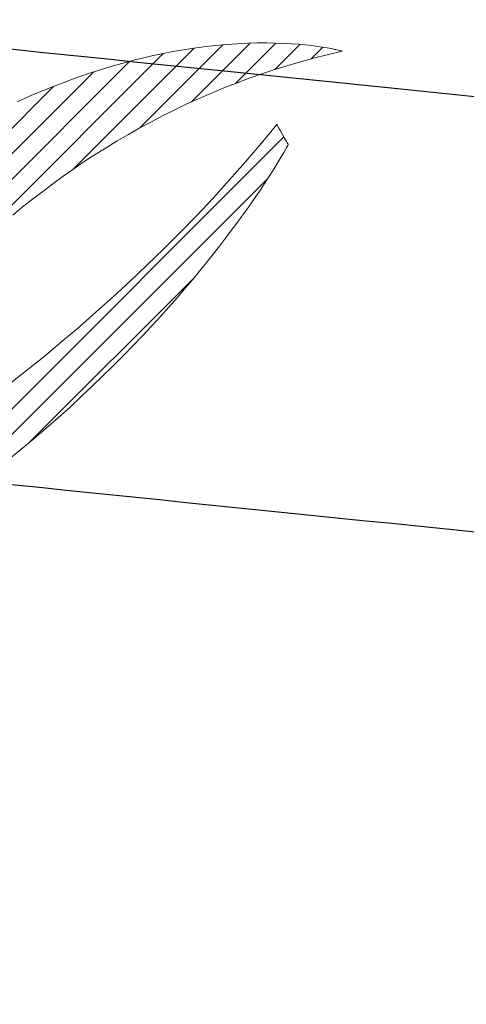
# Model space of a CAD drawing. Units: inches. Extents: x 40650 to 41497, y 13183 to 13771.
# Drawn here: x 41462 to 41463, y 13266 to 13269 of the extents above; entities that cross this region are included whole.
import ezdxf

# ---------------------------------------------------------------- set-up
doc = ezdxf.new("R2010")
doc.units = ezdxf.units.IN
doc.header["$MEASUREMENT"] = 0
for name, color, linetype in [('02-実線-1', 7, 'Continuous'), ('03-細線', 1, 'Continuous'), ('08-ﾊｯﾁﾝｸﾞ', 2, 'Continuous')]:
    doc.layers.add(name, color=color, linetype=linetype)

# ---------------------------------------------------------------- blocks, each defined once
blk = doc.blocks.new('A$Cb88109ad')
at = {"layer": '03-細線', "color": 1, "linetype": 'Continuous'}
for points, knots in [([(25.9105, -16.8931), (24.2732, -17.0784), (22.696, -17.2567), (18.032, -17.7837), (15.1328, -18.1106), (7.0924, -19.0148), (2.6086, -19.5158), (-8.8333, -20.7843), (-13.7822, -21.3171), (-19.5813, -21.9207), (-21.2234, -22.0876), (-23.6037, -22.326), (-24.3853, -22.4037), (-25.9553, -22.559), (-26.7404, -22.6362), (-29.0961, -22.8664), (-30.6669, -23.018), (-33.7482, -23.311), (-35.2588, -23.4526), (-36.7697, -23.5918)], [0.04085, 0.04085, 0.04085, 0.04085, 1.231632, 1.231632, 3.694897, 3.694897, 8.621425, 8.621425, 18.474483, 18.474483, 23.194024, 23.194024, 25.553563, 25.553563, 27.913102, 27.913102, 32.632179, 32.632179, 37.167807, 37.167807, 37.167807, 37.167807]), ([(25.9105, -18.4026), (24.3335, -18.5811), (22.8126, -18.7531), (18.2008, -19.2742), (15.3015, -19.601), (7.2608, -20.5053), (2.7765, -21.0064), (-8.6681, -22.2751), (-13.6207, -22.8083), (-19.4262, -23.4127), (-21.0705, -23.5798), (-23.5221, -23.8253), (-24.3719, -23.9097), (-26.0799, -24.0785), (-26.934, -24.1624), (-29.497, -24.4123), (-31.2061, -24.5767), (-34.2002, -24.8599), (-35.4847, -24.9799), (-36.7697, -25.0982)], [0.081798, 0.081798, 0.081798, 0.081798, 1.231529, 1.231529, 3.694587, 3.694587, 8.620703, 8.620703, 18.472934, 18.472934, 23.191971, 23.191971, 25.757024, 25.757024, 28.322077, 28.322077, 33.452183, 33.452183, 37.305392, 37.305392, 37.305392, 37.305392]), ([(25.9105, -19.9122), (24.3937, -20.0839), (22.9289, -20.2495), (18.3696, -20.7646), (15.4703, -21.0915), (7.4292, -21.9958), (2.9443, -22.497), (-8.503, -23.766), (-13.4591, -24.2996), (-19.2711, -24.9047), (-20.9175, -25.072), (-23.4219, -25.3228), (-24.3216, -25.4121), (-26.1308, -25.5908), (-27.0356, -25.6795), (-29.7506, -25.9439), (-31.5614, -26.1176), (-34.5049, -26.3949), (-35.6371, -26.5003), (-36.7697, -26.6045)], [0.122845, 0.122845, 0.122845, 0.122845, 1.231426, 1.231426, 3.694277, 3.694277, 8.61998, 8.61998, 18.471385, 18.471385, 23.189917, 23.189917, 25.90494, 25.90494, 28.619962, 28.619962, 34.050008, 34.050008, 37.442693, 37.442693, 37.442693, 37.442693]), ([(25.9105, -21.925), (24.4738, -22.0876), (23.0839, -22.2447), (18.5947, -22.7519), (15.6953, -23.0788), (7.6538, -23.9832), (3.1681, -24.4844), (-8.2827, -25.7539), (-13.2436, -26.288), (-18.9327, -26.8802), (-20.4821, -27.038), (-22.8967, -27.2804), (-23.8026, -27.3705), (-25.6212, -27.5503), (-26.5323, -27.6398), (-28.3536, -27.8174), (-29.2646, -27.9056), (-31.9981, -28.1681), (-33.8215, -28.3403), (-36.0204, -28.544), (-36.395, -28.5785), (-36.7697, -28.6129)], [0.17773, 0.17773, 0.17773, 0.17773, 1.231288, 1.231288, 3.693863, 3.693863, 8.619015, 8.619015, 18.469317, 18.469317, 22.857664, 22.857664, 25.587045, 25.587045, 28.316426, 28.316426, 31.045807, 31.045807, 36.504569, 36.504569, 37.625316, 37.625316, 37.625316, 37.625316]), ([(25.9105, -23.9377), (24.5536, -24.0913), (23.2386, -24.24), (18.8198, -24.7392), (15.9204, -25.0661), (7.8783, -25.9705), (3.392, -26.4718), (-8.0625, -27.7417), (-13.0282, -28.2764), (-18.7251, -28.8694), (-20.2767, -29.0275), (-22.7088, -29.2716), (-23.6297, -29.3632), (-27.11, -29.7072), (-29.6726, -29.956), (-33.746, -30.3416), (-35.2574, -30.4826), (-36.7697, -30.6213)], [0.232793, 0.232793, 0.232793, 0.232793, 1.23115, 1.23115, 3.693451, 3.693451, 8.618052, 8.618052, 18.467254, 18.467254, 22.853507, 22.853507, 25.626333, 25.626333, 33.289985, 33.289985, 37.807432, 37.807432, 37.807432, 37.807432]), ([(25.9105, -25.9505), (24.6331, -26.095), (23.3931, -26.2352), (19.0449, -26.7265), (16.1454, -27.0534), (8.1028, -27.9579), (3.6158, -28.4593), (-7.8423, -29.7296), (-12.8127, -30.2647), (-18.5195, -30.8589), (-20.0751, -31.0173), (-22.5585, -31.2665), (-23.5257, -31.3627), (-26.6102, -31.6674), (-28.7276, -31.8734), (-32.8193, -32.2638), (-34.7937, -32.4488), (-36.7697, -32.6297)], [0.288036, 0.288036, 0.288036, 0.288036, 1.231013, 1.231013, 3.693038, 3.693038, 8.617089, 8.617089, 18.465191, 18.465191, 22.854507, 22.854507, 25.766254, 25.766254, 32.094508, 32.094508, 37.988758, 37.988758, 37.988758, 37.988758])]:
    blk.add_open_spline(points, degree=3, knots=knots, dxfattribs=at)

msp = doc.modelspace()

# ---------------------------------------------------------------- linework, layer by layer
at = {"layer": '02-実線-1', "lineweight": 0}
for points in [[(41462.3928, 13268.8225), (41462.3928, 13268.8225), (41462.4148, 13268.8271), (41462.4148, 13268.8271)], [(41462.4148, 13268.8271), (41462.4148, 13268.8271), (41462.4367, 13268.8306), (41462.4367, 13268.8306)], [(41462.4367, 13268.8306), (41462.4367, 13268.8306), (41462.4805, 13268.8375), (41462.4805, 13268.8375)], [(41462.4805, 13268.8375), (41462.4805, 13268.8375), (41462.5221, 13268.8433), (41462.5221, 13268.8433)], [(41462.5221, 13268.8433), (41462.5221, 13268.8433), (41462.5624, 13268.8479), (41462.5624, 13268.8479)], [(41462.5624, 13268.8479), (41462.5624, 13268.8479), (41462.6005, 13268.8514), (41462.6005, 13268.8514)], [(41462.6005, 13268.8514), (41462.6005, 13268.8514), (41462.6375, 13268.8537), (41462.6375, 13268.8537)], [(41462.6375, 13268.8537), (41462.6375, 13268.8537), (41462.6732, 13268.856), (41462.6732, 13268.856)], [(41462.6732, 13268.856), (41462.6732, 13268.856), (41462.7078, 13268.8571), (41462.7078, 13268.8571)], [(41462.7078, 13268.8571), (41462.7078, 13268.8571), (41462.7401, 13268.8571), (41462.7401, 13268.8571)], [(41462.7401, 13268.8571), (41462.7401, 13268.8571), (41462.7701, 13268.856), (41462.7701, 13268.856)], [(41462.7701, 13268.856), (41462.7701, 13268.856), (41462.799, 13268.8548), (41462.799, 13268.8548)], [(41462.799, 13268.8548), (41462.799, 13268.8548), (41462.8255, 13268.8537), (41462.8255, 13268.8537)], [(41462.8255, 13268.8537), (41462.8255, 13268.8537), (41462.8509, 13268.8525), (41462.8509, 13268.8525)], [(41462.8509, 13268.8525), (41462.8509, 13268.8525), (41462.874, 13268.8502), (41462.874, 13268.8502)], [(41462.874, 13268.8502), (41462.874, 13268.8502), (41462.8959, 13268.8479), (41462.8959, 13268.8479)], [(41462.8959, 13268.8479), (41462.8959, 13268.8479), (41462.9155, 13268.8444), (41462.9155, 13268.8444)], [(41462.9155, 13268.8444), (41462.9155, 13268.8444), (41462.9247, 13268.8433), (41462.9247, 13268.8433)], [(41462.9247, 13268.8433), (41462.9247, 13268.8433), (41462.9328, 13268.8421), (41462.9328, 13268.8421)], [(41462.9328, 13268.8421), (41462.9328, 13268.8421), (41462.9409, 13268.841), (41462.9409, 13268.841)], [(41462.9409, 13268.841), (41462.9409, 13268.841), (41462.9489, 13268.8398), (41462.9489, 13268.8398)], [(41462.9489, 13268.8398), (41462.9489, 13268.8398), (41462.9559, 13268.8386), (41462.9559, 13268.8386)], [(41463.0009, 13268.8283), (41463.0009, 13268.8283), (41462.9536, 13268.8167), (41462.9536, 13268.8167)], [(41462.9559, 13268.8386), (41462.9559, 13268.8386), (41462.9628, 13268.8375), (41462.9628, 13268.8375)], [(41462.9628, 13268.8375), (41462.9628, 13268.8375), (41462.9686, 13268.8363), (41462.9686, 13268.8363)], [(41462.9686, 13268.8363), (41462.9686, 13268.8363), (41462.9743, 13268.8341), (41462.9743, 13268.8341)], [(41462.9743, 13268.8341), (41462.9743, 13268.8341), (41462.979, 13268.8341), (41462.979, 13268.8341)], [(41462.979, 13268.8341), (41462.979, 13268.8341), (41462.9836, 13268.8329), (41462.9836, 13268.8329)], [(41462.9836, 13268.8329), (41462.9836, 13268.8329), (41462.9882, 13268.8317), (41462.9882, 13268.8317)], [(41462.9882, 13268.8317), (41462.9882, 13268.8317), (41462.9917, 13268.8306), (41462.9917, 13268.8306)], [(41462.9917, 13268.8306), (41462.9917, 13268.8306), (41462.9951, 13268.8294), (41462.9951, 13268.8294)], [(41462.9951, 13268.8294), (41462.9951, 13268.8294), (41462.9974, 13268.8294), (41462.9974, 13268.8294)], [(41462.9974, 13268.8294), (41462.9974, 13268.8294), (41462.9986, 13268.8283), (41462.9986, 13268.8283)], [(41462.9986, 13268.8283), (41462.9986, 13268.8283), (41463.0009, 13268.8283), (41463.0009, 13268.8283)], [(41462.2509, 13268.789), (41462.2509, 13268.789), (41462.2752, 13268.7959), (41462.2752, 13268.7959)], [(41462.2752, 13268.7959), (41462.2752, 13268.7959), (41462.2994, 13268.8017), (41462.2994, 13268.8017)], [(41462.2994, 13268.8017), (41462.2994, 13268.8017), (41462.3236, 13268.8075), (41462.3236, 13268.8075)], [(41462.3236, 13268.8075), (41462.3236, 13268.8075), (41462.3467, 13268.8132), (41462.3467, 13268.8132)], [(41462.3467, 13268.8132), (41462.3467, 13268.8132), (41462.3698, 13268.8179), (41462.3698, 13268.8179)], [(41462.3698, 13268.8179), (41462.3698, 13268.8179), (41462.3928, 13268.8225), (41462.3928, 13268.8225)], [(41462.8601, 13268.7924), (41462.8601, 13268.7924), (41462.814, 13268.7786), (41462.814, 13268.7786)], [(41462.9062, 13268.8052), (41462.9062, 13268.8052), (41462.8601, 13268.7924), (41462.8601, 13268.7924)], [(41462.9536, 13268.8167), (41462.9536, 13268.8167), (41462.9062, 13268.8052), (41462.9062, 13268.8052)], [(41462.1229, 13268.7509), (41462.1229, 13268.7509), (41462.1494, 13268.759), (41462.1494, 13268.759)], [(41462.1494, 13268.759), (41462.1494, 13268.759), (41462.1748, 13268.767), (41462.1748, 13268.767)], [(41462.1748, 13268.767), (41462.1748, 13268.767), (41462.2002, 13268.7751), (41462.2002, 13268.7751)], [(41462.2002, 13268.7751), (41462.2002, 13268.7751), (41462.2255, 13268.7821), (41462.2255, 13268.7821)], [(41462.2255, 13268.7821), (41462.2255, 13268.7821), (41462.2509, 13268.789), (41462.2509, 13268.789)], [(41462.7678, 13268.7648), (41462.7678, 13268.7648), (41462.7228, 13268.7498), (41462.7228, 13268.7498)], [(41462.814, 13268.7786), (41462.814, 13268.7786), (41462.7678, 13268.7648), (41462.7678, 13268.7648)], [(41462.0433, 13268.722), (41462.0433, 13268.722), (41462.0698, 13268.7324), (41462.0698, 13268.7324)], [(41462.0698, 13268.7324), (41462.0698, 13268.7324), (41462.0963, 13268.7417), (41462.0963, 13268.7417)], [(41462.0963, 13268.7417), (41462.0963, 13268.7417), (41462.1229, 13268.7509), (41462.1229, 13268.7509)], [(41462.679, 13268.7347), (41462.679, 13268.7347), (41462.6351, 13268.7174), (41462.6351, 13268.7174)], [(41462.7228, 13268.7498), (41462.7228, 13268.7498), (41462.679, 13268.7347), (41462.679, 13268.7347)], [(41461.9602, 13268.6897), (41461.9602, 13268.6897), (41461.9879, 13268.7013), (41461.9879, 13268.7013)], [(41461.9879, 13268.7013), (41461.9879, 13268.7013), (41462.0156, 13268.7116), (41462.0156, 13268.7116)], [(41462.0156, 13268.7116), (41462.0156, 13268.7116), (41462.0433, 13268.722), (41462.0433, 13268.722)], [(41462.5913, 13268.7013), (41462.5913, 13268.7013), (41462.5486, 13268.6828), (41462.5486, 13268.6828)], [(41462.6351, 13268.7174), (41462.6351, 13268.7174), (41462.5913, 13268.7013), (41462.5913, 13268.7013)], [(41461.8748, 13268.6528), (41461.8748, 13268.6528), (41461.9036, 13268.6655), (41461.9036, 13268.6655)], [(41461.9036, 13268.6655), (41461.9036, 13268.6655), (41461.9313, 13268.6782), (41461.9313, 13268.6782)], [(41461.9313, 13268.6782), (41461.9313, 13268.6782), (41461.9602, 13268.6897), (41461.9602, 13268.6897)], [(41462.5059, 13268.6643), (41462.5059, 13268.6643), (41462.4632, 13268.6458), (41462.4632, 13268.6458)], [(41462.5486, 13268.6828), (41462.5486, 13268.6828), (41462.5059, 13268.6643), (41462.5059, 13268.6643)], [(41462.4217, 13268.625), (41462.4217, 13268.625), (41462.3813, 13268.6054), (41462.3813, 13268.6054)], [(41462.4632, 13268.6458), (41462.4632, 13268.6458), (41462.4217, 13268.625), (41462.4217, 13268.625)], [(41462.3813, 13268.6054), (41462.3813, 13268.6054), (41462.3409, 13268.5835), (41462.3409, 13268.5835)], [(41462.3005, 13268.5627), (41462.3005, 13268.5627), (41462.2613, 13268.5396), (41462.2613, 13268.5396)], [(41462.3409, 13268.5835), (41462.3409, 13268.5835), (41462.3005, 13268.5627), (41462.3005, 13268.5627)], [(41462.7205, 13268.5084), (41462.7205, 13268.5084), (41462.7747, 13268.5742), (41462.7747, 13268.5742)], [(41462.7747, 13268.5742), (41462.7747, 13268.5743), (41462.7759, 13268.5731), (41462.7759, 13268.5731)], [(41462.7759, 13268.5731), (41462.7759, 13268.5731), (41462.7771, 13268.5708), (41462.7771, 13268.5708)], [(41462.7771, 13268.5708), (41462.7771, 13268.5708), (41462.7782, 13268.5673), (41462.7782, 13268.5673)], [(41462.7782, 13268.5673), (41462.7782, 13268.5673), (41462.7805, 13268.5627), (41462.7805, 13268.5627)], [(41462.7805, 13268.5627), (41462.7805, 13268.5627), (41462.784, 13268.5581), (41462.784, 13268.5581)], [(41462.784, 13268.5581), (41462.784, 13268.5581), (41462.7874, 13268.5523), (41462.7874, 13268.5523)], [(41462.2613, 13268.5396), (41462.2613, 13268.5396), (41462.2221, 13268.5177), (41462.2221, 13268.5177)], [(41462.7874, 13268.5523), (41462.7874, 13268.5523), (41462.7943, 13268.5396), (41462.7943, 13268.5396)], [(41462.7943, 13268.5396), (41462.7943, 13268.5396), (41462.8013, 13268.5269), (41462.8013, 13268.5269)], [(41462.8013, 13268.5269), (41462.8013, 13268.5269), (41462.8048, 13268.5211), (41462.8048, 13268.5211)], [(41462.8048, 13268.5211), (41462.8048, 13268.5211), (41462.8082, 13268.5153), (41462.8082, 13268.5153)], [(41462.184, 13268.4934), (41462.184, 13268.4934), (41462.1459, 13268.4703), (41462.1459, 13268.4703)], [(41462.2221, 13268.5177), (41462.2221, 13268.5177), (41462.184, 13268.4934), (41462.184, 13268.4934)], [(41462.6651, 13268.4437), (41462.6651, 13268.4437), (41462.7205, 13268.5084), (41462.7205, 13268.5084)], [(41462.8036, 13268.4853), (41462.8036, 13268.4853), (41462.799, 13268.4773), (41462.799, 13268.4773)], [(41462.807, 13268.4923), (41462.807, 13268.4923), (41462.8036, 13268.4853), (41462.8036, 13268.4853)], [(41462.8105, 13268.4981), (41462.8105, 13268.4981), (41462.807, 13268.4923), (41462.807, 13268.4923)], [(41462.8082, 13268.5153), (41462.8082, 13268.5153), (41462.8105, 13268.5107), (41462.8105, 13268.5107)], [(41462.8105, 13268.5107), (41462.8105, 13268.5107), (41462.8128, 13268.5072), (41462.8128, 13268.5072)], [(41462.8128, 13268.5015), (41462.8128, 13268.5015), (41462.8105, 13268.4981), (41462.8105, 13268.4981)], [(41462.8128, 13268.5072), (41462.8128, 13268.5072), (41462.814, 13268.5061), (41462.814, 13268.5061)], [(41462.814, 13268.5038), (41462.814, 13268.5038), (41462.8128, 13268.5015), (41462.8128, 13268.5015)], [(41462.814, 13268.5061), (41462.814, 13268.5061), (41462.814, 13268.505), (41462.814, 13268.505)], [(41462.814, 13268.505), (41462.814, 13268.505), (41462.814, 13268.5038), (41462.814, 13268.5038)], [(41462.1459, 13268.4703), (41462.1459, 13268.4703), (41462.1079, 13268.4461), (41462.1079, 13268.4461)], [(41462.7862, 13268.4565), (41462.7862, 13268.4565), (41462.7794, 13268.4449), (41462.7794, 13268.4449)], [(41462.7932, 13268.468), (41462.7932, 13268.468), (41462.7862, 13268.4565), (41462.7862, 13268.4565)], [(41462.799, 13268.4773), (41462.799, 13268.4773), (41462.7932, 13268.468), (41462.7932, 13268.468)], [(41462.071, 13268.4207), (41462.071, 13268.4207), (41462.0352, 13268.3953), (41462.0352, 13268.3953)], [(41462.1079, 13268.4461), (41462.1079, 13268.4461), (41462.071, 13268.4207), (41462.071, 13268.4207)], [(41462.6098, 13268.3814), (41462.6098, 13268.3814), (41462.6651, 13268.4437), (41462.6651, 13268.4437)], [(41462.7713, 13268.4311), (41462.7713, 13268.4311), (41462.7621, 13268.4161), (41462.7621, 13268.4161)], [(41462.7794, 13268.4449), (41462.7794, 13268.4449), (41462.7713, 13268.4311), (41462.7713, 13268.4311)], [(41462.0352, 13268.3953), (41462.0352, 13268.3953), (41461.9983, 13268.3687), (41461.9983, 13268.3687)], [(41462.7517, 13268.3999), (41462.7517, 13268.3999), (41462.7401, 13268.3826), (41462.7401, 13268.3826)], [(41462.7621, 13268.4161), (41462.7621, 13268.4161), (41462.7517, 13268.3999), (41462.7517, 13268.3999)], [(41461.9983, 13268.3687), (41461.9983, 13268.3687), (41461.9637, 13268.3422), (41461.9637, 13268.3422)], [(41462.5544, 13268.3191), (41462.5544, 13268.3191), (41462.6098, 13268.3814), (41462.6098, 13268.3814)], [(41462.7286, 13268.3641), (41462.7286, 13268.3641), (41462.7159, 13268.3445), (41462.7159, 13268.3445)], [(41462.7401, 13268.3826), (41462.7401, 13268.3826), (41462.7286, 13268.3641), (41462.7286, 13268.3641)], [(41461.9279, 13268.3156), (41461.9279, 13268.3156), (41461.8932, 13268.2879), (41461.8932, 13268.2879)], [(41461.9637, 13268.3422), (41461.9637, 13268.3422), (41461.9279, 13268.3156), (41461.9279, 13268.3156)], [(41462.4978, 13268.259), (41462.4978, 13268.259), (41462.5544, 13268.3191), (41462.5544, 13268.3191)], [(41462.7021, 13268.3248), (41462.7021, 13268.3248), (41462.6871, 13268.3029), (41462.6871, 13268.3029)], [(41462.7159, 13268.3445), (41462.7159, 13268.3445), (41462.7021, 13268.3248), (41462.7021, 13268.3248)], [(41461.8932, 13268.2879), (41461.8932, 13268.2879), (41461.8598, 13268.2602), (41461.8598, 13268.2602)], [(41462.6871, 13268.3029), (41462.6871, 13268.3029), (41462.6709, 13268.2798), (41462.6709, 13268.2798)], [(41462.4402, 13268.2001), (41462.4402, 13268.2001), (41462.4978, 13268.259), (41462.4978, 13268.259)], [(41462.6536, 13268.2567), (41462.6536, 13268.2567), (41462.6363, 13268.2325), (41462.6363, 13268.2325)], [(41462.6709, 13268.2798), (41462.6709, 13268.2798), (41462.6536, 13268.2567), (41462.6536, 13268.2567)], [(41462.6363, 13268.2325), (41462.6363, 13268.2325), (41462.6167, 13268.2071), (41462.6167, 13268.2071)], [(41462.3824, 13268.1424), (41462.3824, 13268.1424), (41462.4402, 13268.2001), (41462.4402, 13268.2001)], [(41462.5971, 13268.1805), (41462.5971, 13268.1805), (41462.5763, 13268.1528), (41462.5763, 13268.1528)], [(41462.6167, 13268.2071), (41462.6167, 13268.2071), (41462.5971, 13268.1805), (41462.5971, 13268.1805)], [(41462.5763, 13268.1528), (41462.5763, 13268.1528), (41462.5544, 13268.1251), (41462.5544, 13268.1251)], [(41462.3248, 13268.087), (41462.3248, 13268.087), (41462.3824, 13268.1424), (41462.3824, 13268.1424)], [(41462.5544, 13268.1251), (41462.5544, 13268.1251), (41462.5313, 13268.0962), (41462.5313, 13268.0962)], [(41462.2671, 13268.0316), (41462.2671, 13268.0316), (41462.3248, 13268.087), (41462.3248, 13268.087)], [(41462.5313, 13268.0962), (41462.5313, 13268.0962), (41462.5071, 13268.0662), (41462.5071, 13268.0662)], [(41462.5071, 13268.0662), (41462.5071, 13268.0662), (41462.4828, 13268.0362), (41462.4828, 13268.0362)], [(41462.2082, 13267.9773), (41462.2082, 13267.9773), (41462.2671, 13268.0316), (41462.2671, 13268.0316)], [(41462.4828, 13268.0362), (41462.4828, 13268.0362), (41462.4563, 13268.0062), (41462.4563, 13268.0062)], [(41462.1494, 13267.9253), (41462.1494, 13267.9253), (41462.2082, 13267.9773), (41462.2082, 13267.9773)], [(41462.4298, 13267.9738), (41462.4298, 13267.9738), (41462.4009, 13267.9415), (41462.4009, 13267.9415)], [(41462.4563, 13268.0062), (41462.4563, 13268.0062), (41462.4298, 13267.9738), (41462.4298, 13267.9738)], [(41462.4009, 13267.9415), (41462.4009, 13267.9415), (41462.3721, 13267.9092), (41462.3721, 13267.9092)], [(41462.0906, 13267.8734), (41462.0906, 13267.8734), (41462.1494, 13267.9253), (41462.1494, 13267.9253)], [(41462.3721, 13267.9092), (41462.3721, 13267.9092), (41462.3409, 13267.8757), (41462.3409, 13267.8757)], [(41462.0317, 13267.8237), (41462.0317, 13267.8237), (41462.0906, 13267.8734), (41462.0906, 13267.8734)], [(41462.3409, 13267.8757), (41462.3409, 13267.8757), (41462.3098, 13267.8422), (41462.3098, 13267.8422)], [(41462.3098, 13267.8422), (41462.3098, 13267.8422), (41462.2775, 13267.8087), (41462.2775, 13267.8087)], [(41461.9729, 13267.7741), (41461.9729, 13267.7741), (41462.0317, 13267.8237), (41462.0317, 13267.8237)], [(41462.2775, 13267.8087), (41462.2775, 13267.8087), (41462.244, 13267.7741), (41462.244, 13267.7741)], [(41461.9129, 13267.7267), (41461.9129, 13267.7267), (41461.9729, 13267.7741), (41461.9729, 13267.7741)], [(41462.244, 13267.7741), (41462.244, 13267.7741), (41462.2083, 13267.7383), (41462.2083, 13267.7383)], [(41462.2083, 13267.7383), (41462.2083, 13267.7383), (41462.1725, 13267.7036), (41462.1725, 13267.7036)], [(41461.854, 13267.6794), (41461.854, 13267.6794), (41461.9129, 13267.7267), (41461.9129, 13267.7267)], [(41462.1725, 13267.7036), (41462.1725, 13267.7036), (41462.1356, 13267.6679), (41462.1356, 13267.6679)], [(41462.1356, 13267.6679), (41462.1356, 13267.6679), (41462.0975, 13267.632), (41462.0975, 13267.632)], [(41462.0975, 13267.632), (41462.0975, 13267.632), (41462.0583, 13267.5951), (41462.0583, 13267.5951)], [(41462.0583, 13267.5951), (41462.0583, 13267.5951), (41462.0179, 13267.5593), (41462.0179, 13267.5593)], [(41462.0179, 13267.5593), (41462.0179, 13267.5593), (41461.9752, 13267.5224), (41461.9752, 13267.5224)], [(41461.9752, 13267.5224), (41461.9752, 13267.5224), (41461.9325, 13267.4854), (41461.9325, 13267.4854)], [(41461.9325, 13267.4854), (41461.9325, 13267.4854), (41461.8886, 13267.4485), (41461.8886, 13267.4485)], [(41461.8886, 13267.4485), (41461.8886, 13267.4485), (41461.8436, 13267.4115), (41461.8436, 13267.4115)]]:
    msp.add_open_spline(points, degree=3, dxfattribs=at)
at = {"layer": '08-ﾊｯﾁﾝｸﾞ', "linetype": 'Continuous'}
for p, q in [((41462.4879, 13268.8385), (41462.0677, 13268.4183)), ((41462.588, 13268.8502), (41462.3003, 13268.5625)), ((41462.6824, 13268.8563), (41462.4786, 13268.6525)), ((41462.7705, 13268.856), (41462.6301, 13268.7155)), ((41462.855, 13268.8521), (41462.7676, 13268.7647)), ((41462.9333, 13268.8421), (41462.8927, 13268.8014)), ((41462.3811, 13268.8201), (41459.4671, 13265.9061)), ((41462.2658, 13268.7933), (41459.562, 13266.0894)), ((41462.1404, 13268.7563), (41459.6669, 13266.2827)), ((41462.0026, 13268.7068), (41459.6669, 13266.3711)), ((41462.7991, 13268.531), (41461.2925, 13267.0245)), ((41462.7423, 13268.3858), (41461.5434, 13267.187)), ((41462.4904, 13268.0456), (41461.9182, 13267.4733))]:
    msp.add_line(p, q, dxfattribs=at)

# ---------------------------------------------------------------- block references
at = {"layer": '03-細線', "xscale": -1}
msp.add_blockref('A$Cb88109ad', (41442.7097, 13292.2178), dxfattribs=at)

doc.saveas('drawing.dxf')
